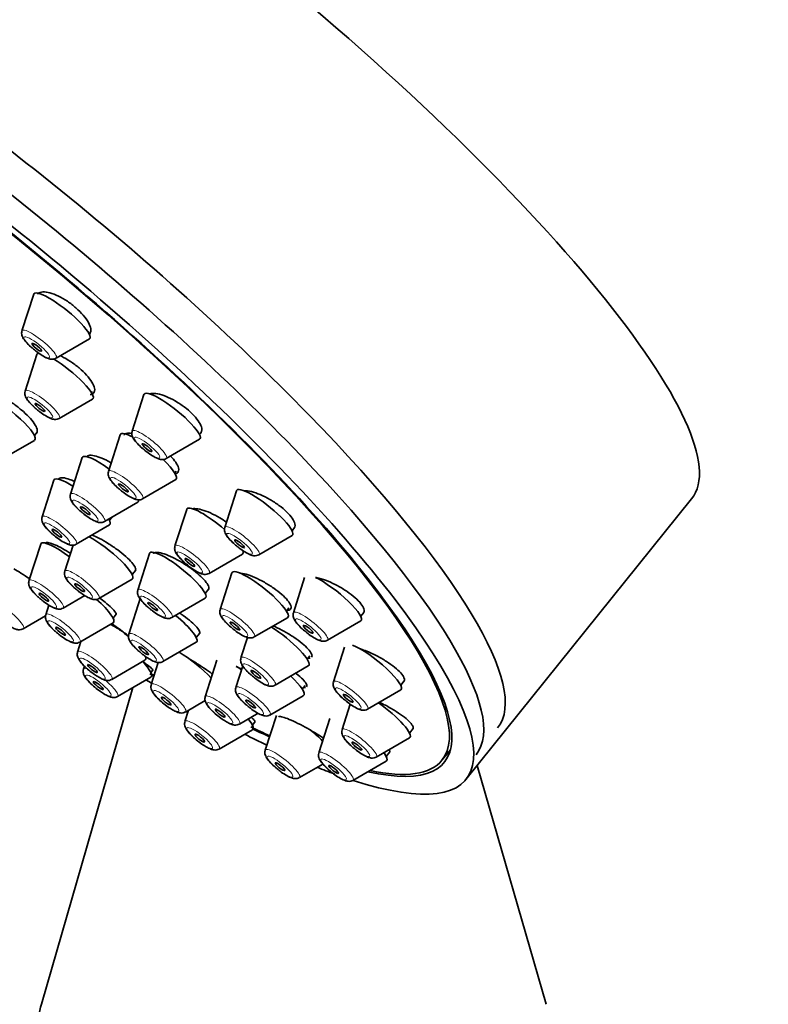
# Model space of a CAD drawing. Units: millimetres. Extents: x 0 to 1478, y 0 to 1758.
# Drawn here: x 404 to 441, y 488 to 536 of the extents above; entities that cross this region are included whole.
import ezdxf
from ezdxf import colors
from ezdxf.entities.mleader import LeaderData, LeaderLine
from ezdxf.math import Vec2, Vec3

# ---------------------------------------------------------------- set-up
doc = ezdxf.new("R2010")
doc.units = ezdxf.units.MM
doc.layers.add('DV5_Défaut', color=7, linetype='Continuous')
doc.layers.add('Défaut', color=7, linetype='Continuous')

# ---------------------------------------------------------------- blocks, each defined once
blk = doc.blocks.new('_DOT')
at = {"color": 0}
blk.add_line((0, 0), (-1, 0), dxfattribs=at)
at = {"color": 0, "const_width": 0.333}
blk.add_lwpolyline([(-0.1665, 0, 1), (0.1665, 0, 1)], format="xyb", close=True, dxfattribs=at)
blk = doc.blocks.new('SE4')
at = {"layer": 'DV5_Défaut', "color": 7, "linetype": 'Continuous', "lineweight": 35}
for p, q in [((404.766, 522.223), (404.193, 520.434)), ((405.861, 519.094), (407.485, 520.037)), ((404.92, 519.283), (404.348, 517.494)), ((407.587, 517.422), (407.625, 517.47)), ((410.148, 517.321), (409.576, 515.531)), ((406.015, 516.154), (407.639, 517.097)), ((404.803, 515.314), (404.934, 515.477)), ((408.991, 515.353), (408.419, 513.564)), ((412.867, 515.365), (412.955, 515.475)), ((403.178, 514.14), (404.802, 515.083)), ((411.243, 514.191), (412.867, 515.135)), ((407.131, 514.242), (406.559, 512.453)), ((411.658, 513.492), (411.729, 513.581)), ((405.749, 513.136), (405.176, 511.347)), ((405.997, 513.214), (405.974, 513.185)), ((410.086, 512.224), (411.71, 513.167)), ((414.669, 512.62), (414.097, 510.831)), ((408.226, 511.113), (409.85, 512.056)), ((425.877, 498.511), (436.9, 512.223)), ((412.24, 511.71), (411.668, 509.921)), ((408.468, 511.18), (408.578, 511.317)), ((406.844, 510.006), (408.468, 510.95)), ((417.389, 510.665), (417.513, 510.819)), ((405.344, 510.073), (405.334, 510.06)), ((415.764, 509.491), (417.388, 510.434)), ((405.109, 510.011), (404.537, 508.222)), ((406.692, 509.964), (406.284, 508.69)), ((410.425, 509.555), (409.853, 507.766)), ((413.335, 508.581), (414.959, 509.524)), ((409.575, 508.524), (409.75, 508.741)), ((407.951, 507.35), (409.575, 508.293)), ((414.447, 508.603), (413.875, 506.814)), ((418.001, 508.376), (417.45, 506.652)), ((413.144, 507.6), (413.322, 507.821)), ((406.204, 506.882), (407.26, 507.495)), ((409.984, 507.398), (409.411, 505.609)), ((411.52, 506.426), (413.144, 507.37)), ((405.504, 507.033), (405.353, 506.56)), ((417.114, 506.742), (417.235, 506.893)), ((404.257, 505.874), (405.345, 506.505)), ((408.644, 506.394), (408.796, 506.584)), ((415.542, 505.474), (417.166, 506.417)), ((419.117, 505.312), (420.741, 506.256)), ((420.741, 506.486), (420.894, 506.677)), ((407.02, 505.22), (408.644, 506.164)), ((407.074, 505.252), (406.909, 504.736)), ((412.703, 505.443), (412.882, 505.666)), ((415.208, 505.453), (414.888, 504.453)), ((411.079, 504.269), (412.703, 505.213)), ((419.945, 504.969), (419.404, 503.28)), ((408.576, 503.396), (410.2, 504.34)), ((413.719, 504.345), (413.147, 502.556)), ((418.127, 504.382), (418.262, 504.549)), ((407.243, 504.05), (407.196, 503.905)), ((410.488, 503.739), (410.584, 503.858)), ((410.854, 504.224), (410.51, 503.147)), ((414.979, 504.059), (414.64, 503.001)), ((416.555, 503.113), (418.18, 504.057)), ((408.864, 502.565), (410.488, 503.508)), ((422.696, 503.114), (422.869, 503.329)), ((409.613, 503), (405.143, 487.523)), ((417.879, 502.929), (418.018, 503.102)), ((421.072, 501.94), (422.696, 502.884)), ((412.177, 501.807), (413.141, 502.368)), ((416.307, 501.661), (417.931, 502.604)), ((412.334, 501.899), (412.154, 501.338)), ((420.227, 502.19), (419.829, 500.945)), ((414.814, 501.216), (415.728, 501.747)), ((416.621, 501.643), (416.076, 499.939)), ((419.233, 501.491), (418.693, 499.805)), ((413.822, 499.998), (415.446, 500.941)), ((415.446, 501.172), (415.578, 501.336)), ((423.12, 500.779), (423.301, 501.004)), ((421.496, 499.605), (423.12, 500.548)), ((424.708, 499.45), (425.122, 499.965)), ((421.985, 499.639), (422.161, 499.858)), ((417.743, 498.599), (418.89, 499.265)), ((420.361, 498.465), (421.985, 499.409)), ((429.802, 487.523), (426.43, 499.199))]:
    blk.add_line(p, q, dxfattribs=at)
for centre, major_axis, ratio, start_param, end_param in [((410.4, 533.525), (-26.5, 21.302), 0.211325, 3.141593, 6.283185), ((401.215, 522.098), (26.21, -21.069), 0.211325, 0, 3.141593), ((400.164, 520.791), (26.21, -21.069), 0.211325, 0, 3.141593), ((399.378, 519.812), (-26.5, 21.302), 0.211325, 2.63507, 6.283185), ((399.378, 519.812), (-25.448, 20.456), 0.211325, 2.73827, 6.283185), ((399.378, 519.812), (25.331, -20.362), 0.211325, 0, 3.52411), ((406.144, 521.154), (-1.364, 1.096), 0.211325, 0, 0.081167), ((406.144, 521.154), (-1.364, 1.096), 0.211325, 3.060426, 6.283185), ((406.299, 518.213), (-1.364, 1.096), 0.211325, 0, 0.081167), ((406.299, 518.213), (-1.364, 1.096), 0.211325, 6.060103, 6.283185), ((406.299, 518.213), (-1.364, 1.096), 0.211325, 3.060426, 5.30165), ((403.462, 516.2), (-1.364, 1.096), 0.211325, 3.060426, 5.717542), ((411.526, 516.251), (-1.364, 1.096), 0.211325, 0, 0.081167), ((411.526, 516.251), (-1.364, 1.096), 0.211325, 3.060426, 6.283185), ((410.369, 514.283), (-1.364, 1.096), 0.211325, 0, 0.081167), ((410.369, 514.283), (-1.364, 1.096), 0.211325, 5.474089, 6.283185), ((408.509, 513.172), (-1.364, 1.096), 0.211325, 4.919391, 6.283185), ((408.509, 513.172), (-1.364, 1.096), 0.211325, 0, 0.081167), ((410.369, 514.283), (-1.364, 1.096), 0.211325, 3.060426, 4.334266), ((407.127, 512.066), (-1.364, 1.096), 0.211325, 0, 0.081167), ((407.127, 512.066), (-1.364, 1.096), 0.211325, 5.207576, 6.283185), ((416.048, 511.55), (-1.364, 1.096), 0.211325, 0, 0.081167), ((416.048, 511.55), (-1.364, 1.096), 0.211325, 3.060426, 6.283185), ((408.509, 513.172), (-1.364, 1.096), 0.211325, 3.060426, 3.351033), ((413.618, 510.641), (-1.364, 1.096), 0.211325, 0, 0.081167), ((413.618, 510.641), (-1.364, 1.096), 0.211325, 4.534984, 6.283185), ((407.127, 512.066), (-1.364, 1.096), 0.211325, 3.060426, 3.63392), ((406.488, 508.941), (-1.364, 1.096), 0.211325, 4.865183, 6.283185), ((408.235, 509.409), (-1.364, 1.096), 0.211325, 3.060426, 5.466549), ((406.488, 508.941), (-1.364, 1.096), 0.211325, 0, 0.081167), ((411.803, 508.486), (-1.364, 1.096), 0.211325, 0, 0.081167), ((411.803, 508.486), (-1.364, 1.096), 0.211325, 3.060426, 6.283185), ((413.618, 510.641), (-1.364, 1.096), 0.211325, 3.060426, 3.471357), ((415.825, 507.533), (-1.364, 1.096), 0.211325, 0, 0.081167), ((415.825, 507.533), (-1.364, 1.096), 0.211325, 3.060426, 6.283185), ((419.4, 507.372), (-1.364, 1.096), 0.211325, 3.060426, 5.564675), ((407.303, 507.28), (-1.364, 1.096), 0.211325, 3.060426, 4.480091), ((411.362, 506.329), (-1.364, 1.096), 0.211325, 3.060426, 4.634053), ((408.86, 505.456), (-1.364, 1.096), 0.211325, 4.472985, 5.086485), ((416.839, 505.173), (-1.364, 1.096), 0.211325, 3.060426, 5.221165), ((421.355, 504), (-1.364, 1.096), 0.211325, 3.060426, 5.704329), ((408.86, 505.456), (-1.364, 1.096), 0.211325, 3.060426, 3.501567), ((412.46, 503.867), (-1.364, 1.096), 0.211325, 4.095457, 5.320327), ((409.147, 504.624), (-1.364, 1.096), 0.211325, 3.060426, 4.138356), ((415.097, 503.275), (-1.364, 1.096), 0.211325, -1.273215, -1.077113), ((399.378, 519.812), (-26.5, 21.302), 0.211325, -4.127173, -4.116196), ((399.378, 519.812), (-25.448, 20.456), 0.211325, -4.101421, -4.092635), ((399.378, 519.812), (25.331, -20.362), 0.211325, -0.956592, -0.948283), ((416.591, 503.721), (-1.364, 1.096), 0.211325, 3.060426, 4.316338), ((421.779, 501.665), (-1.364, 1.096), 0.211325, 3.060426, 5.002051), ((414.105, 502.057), (-1.364, 1.096), 0.211325, 3.060426, 3.908592), ((399.378, 519.812), (25.331, -20.362), 0.211325, -0.730713, -0.683476), ((399.378, 519.812), (-25.448, 20.456), 0.211325, -3.870615, -3.829846), ((418.026, 500.659), (-1.364, 1.096), 0.211325, 4.215507, 4.692894), ((399.378, 519.812), (-26.5, 21.302), 0.211325, -3.920799, -3.870019), ((420.644, 500.525), (-1.364, 1.096), 0.211325, 3.060426, 3.773507), ((399.378, 519.812), (-26.5, 21.302), 0.211325, -3.746501, -3.700422), ((399.378, 519.812), (25.331, -20.362), 0.211325, 5.89399, 6.283185), ((417.473, 486.336), (-12.5, 0), 0.57735, 6.117967, 6.283185)]:
    blk.add_ellipse(centre, major_axis=major_axis, ratio=ratio, start_param=start_param, end_param=end_param, dxfattribs=at)
at = {"layer": 'DV5_Défaut', "color": 7, "linetype": 'Continuous', "lineweight": 18}
for centre, start_param, end_param in [((405.039, 519.778), 0, 0.081167), ((405.039, 519.778), 3.060426, 6.283185), ((405.193, 516.838), 0, 0.081167), ((405.193, 516.838), 3.060426, 6.283185), ((410.421, 514.876), 0, 0.081167), ((410.421, 514.876), 3.060426, 6.283185), ((409.264, 512.908), 0, 0.081167), ((409.264, 512.908), 3.060426, 6.283185), ((407.404, 511.797), 0, 0.081167), ((407.404, 511.797), 3.060426, 6.283185), ((406.021, 510.691), 0, 0.081167), ((406.021, 510.691), 3.060426, 6.283185), ((414.942, 510.175), 0, 0.081167), ((414.942, 510.175), 3.060426, 6.283185), ((412.513, 509.265), 0, 0.081167), ((412.513, 509.265), 3.060426, 6.283185), ((407.129, 508.034), 0, 0.081167), ((407.129, 508.034), 3.060426, 6.283185), ((405.382, 507.566), 0, 0.081167), ((405.382, 507.566), 3.060426, 6.283185), ((410.698, 507.11), 0, 0.081167), ((410.698, 507.11), 3.060426, 6.283185), ((403.435, 506.558), 3.060426, 6.283185), ((414.72, 506.158), 0, 0.081167), ((414.72, 506.158), 3.060426, 6.283185), ((418.295, 505.996), 3.060426, 6.283185), ((406.198, 505.905), 0, 0.081167), ((406.198, 505.905), 3.060426, 6.283185), ((418.295, 505.996), 0, 0.081167), ((410.257, 504.954), 0, 0.081167), ((410.257, 504.954), 3.060426, 6.283185), ((407.754, 504.081), 3.060426, 6.283185), ((407.754, 504.081), 0, 0.081167), ((415.733, 503.798), 0, 0.081167), ((415.733, 503.798), 3.060426, 6.283185), ((408.042, 503.249), 0, 0.081167), ((408.042, 503.249), 5.767636, 6.283185), ((408.042, 503.249), 3.060426, 4.638678), ((420.25, 502.625), 3.060426, 6.283185), ((411.355, 502.492), 0, 0.081167), ((411.355, 502.492), 3.060426, 6.283185), ((415.485, 502.345), 0, 0.081167), ((415.485, 502.345), 3.060426, 6.283185), ((420.25, 502.625), 0, 0.081167), ((413.992, 501.9), 0, 0.081167), ((413.992, 501.9), 3.060426, 6.283185), ((413, 500.682), 3.060426, 6.283185), ((413, 500.682), 0, 0.081167), ((420.674, 500.289), 0, 0.081167), ((420.674, 500.289), 3.060426, 6.283185), ((416.921, 499.284), 0, 0.081167), ((416.921, 499.284), 3.060426, 6.283185), ((419.539, 499.15), 0, 0.081167), ((419.539, 499.15), 3.060426, 6.283185)]:
    blk.add_ellipse(centre, major_axis=(-0.836, 0.672), ratio=0.211325, start_param=start_param, end_param=end_param, dxfattribs=at)
for centre in [(404.919, 519.63), (405.074, 516.69), (410.302, 514.727), (409.144, 512.76), (407.284, 511.649), (405.902, 510.543), (414.823, 510.027), (412.394, 509.117), (407.01, 507.886), (405.263, 507.418), (410.579, 506.962), (406.079, 505.756), (414.6, 506.01), (418.175, 505.848), (410.137, 504.805), (407.635, 503.932), (415.614, 503.649), (407.922, 503.101), (411.236, 502.343), (420.13, 502.476), (415.366, 502.197), (413.872, 501.752), (412.88, 500.534), (420.555, 500.141), (416.802, 499.135), (419.419, 499.001)]:
    blk.add_ellipse(centre, major_axis=(-0.617, 0.496), ratio=0.211325, dxfattribs=at)
at = {"layer": 'DV5_Défaut', "color": 7, "linetype": 'Continuous', "lineweight": 35}
for centre, major_axis in [((404.919, 519.63), (0.234, -0.188)), ((405.074, 516.69), (-0.234, 0.188)), ((410.302, 514.727), (0.234, -0.188)), ((409.144, 512.76), (-0.234, 0.188)), ((407.284, 511.649), (-0.234, 0.188)), ((405.902, 510.543), (-0.234, 0.188)), ((414.823, 510.027), (0.234, -0.188)), ((412.394, 509.117), (-0.234, 0.188)), ((407.01, 507.886), (-0.234, 0.188)), ((405.263, 507.418), (-0.234, 0.188)), ((410.579, 506.962), (-0.234, 0.188)), ((414.6, 506.01), (-0.234, 0.188)), ((406.079, 505.756), (-0.234, 0.188)), ((418.175, 505.848), (0.234, -0.188)), ((410.137, 504.805), (-0.234, 0.188)), ((407.635, 503.932), (-0.234, 0.188)), ((415.614, 503.649), (-0.234, 0.188)), ((407.922, 503.101), (0.234, -0.188)), ((411.236, 502.343), (-0.234, 0.188)), ((415.366, 502.197), (-0.234, 0.188)), ((420.13, 502.476), (0.234, -0.188)), ((413.872, 501.752), (-0.234, 0.188)), ((412.88, 500.534), (0.234, -0.188)), ((420.555, 500.141), (0.234, -0.188)), ((416.802, 499.135), (0.234, -0.188)), ((419.419, 499.001), (0.234, -0.188))]:
    blk.add_ellipse(centre, major_axis=major_axis, ratio=0.211325, dxfattribs=at)
for points, knots in [([(407.554, 520.537), (407.54, 520.626), (407.502, 520.731), (407.44, 520.843), (407.379, 520.955), (407.292, 521.076), (407.189, 521.198), (407.086, 521.318), (406.964, 521.441), (406.831, 521.557), (406.7, 521.672), (406.556, 521.783), (406.411, 521.88), (406.266, 521.977), (406.116, 522.064), (405.972, 522.134), (405.828, 522.204), (405.687, 522.258), (405.56, 522.293), (405.432, 522.328), (405.315, 522.343), (405.219, 522.338), (405.121, 522.333), (405.042, 522.307), (404.988, 522.262), (404.976, 522.252), (404.965, 522.241), (404.956, 522.229)], [0, 0, 0, 0, 0.122339, 0.122339, 0.122339, 0.244772, 0.244772, 0.244772, 0.365851, 0.365851, 0.365851, 0.485644, 0.485644, 0.485644, 0.605285, 0.605285, 0.605285, 0.725948, 0.725948, 0.725948, 0.848368, 0.848368, 0.848368, 0.972546, 0.972546, 0.972546, 1, 1, 1, 1]), ([(404.191, 520.421), (404.184, 520.382), (404.17, 520.313), (404.193, 520.199), (404.255, 520.06), (404.385, 519.889), (404.58, 519.686), (404.712, 519.579), (404.764, 519.537)], [0, 0, 0, 0, 0.091544, 0.194517, 0.329251, 0.597659, 0.862775, 1, 1, 1, 1]), ([(407.502, 520.29), (407.523, 520.315), (407.538, 520.345), (407.547, 520.378), (407.56, 520.424), (407.562, 520.477), (407.554, 520.537)], [0, 0, 0, 0, 0.420854, 0.420854, 0.420854, 1, 1, 1, 1]), ([(404.764, 519.537), (404.815, 519.494), (404.943, 519.385), (405.193, 519.217), (405.424, 519.096), (405.593, 519.045), (405.743, 519.041), (405.818, 519.077), (405.855, 519.095)], [0, 0, 0, 0, 0.124777, 0.36326, 0.613383, 0.794731, 0.91254, 1, 1, 1, 1]), ([(407.74, 517.64), (407.722, 517.725), (407.678, 517.824), (407.612, 517.931), (407.546, 518.038), (407.457, 518.155), (407.35, 518.272), (407.244, 518.388), (407.119, 518.507), (406.985, 518.62), (406.851, 518.733), (406.705, 518.842), (406.559, 518.939), (406.412, 519.036), (406.261, 519.123), (406.118, 519.194), (406.1, 519.202), (406.082, 519.211), (406.065, 519.219)], [0, 0, 0, 0, 0.196254, 0.196254, 0.196254, 0.3926, 0.3926, 0.3926, 0.587642, 0.587642, 0.587642, 0.781732, 0.781732, 0.781732, 0.976149, 0.976149, 0.976149, 1, 1, 1, 1]), ([(404.931, 515.64), (404.91, 515.716), (404.863, 515.807), (404.795, 515.906), (404.728, 516.006), (404.636, 516.117), (404.529, 516.23), (404.423, 516.342), (404.297, 516.46), (404.163, 516.573), (404.03, 516.686), (403.884, 516.798), (403.738, 516.898), (403.592, 516.999), (403.443, 517.092), (403.301, 517.169), (403.16, 517.247), (403.022, 517.311), (402.901, 517.356), (402.812, 517.389), (402.729, 517.413), (402.657, 517.426)], [0, 0, 0, 0, 0.14851, 0.14851, 0.14851, 0.29704, 0.29704, 0.29704, 0.44529, 0.44529, 0.44529, 0.59341, 0.59341, 0.59341, 0.741722, 0.741722, 0.741722, 0.890465, 0.890465, 0.890465, 1, 1, 1, 1]), ([(404.346, 517.48), (404.338, 517.442), (404.325, 517.373), (404.348, 517.258), (404.41, 517.12), (404.539, 516.949), (404.735, 516.746), (404.867, 516.639), (404.919, 516.597)], [0, 0, 0, 0, 0.091544, 0.194517, 0.329251, 0.597659, 0.862775, 1, 1, 1, 1]), ([(407.533, 517.321), (407.568, 517.327), (407.599, 517.335), (407.625, 517.348), (407.689, 517.377), (407.729, 517.427), (407.744, 517.493), (407.753, 517.536), (407.752, 517.585), (407.74, 517.64)], [0, 0, 0, 0, 0.2032594, 0.2032594, 0.2032594, 0.6906773, 0.6906773, 0.6906773, 1, 1, 1, 1]), ([(412.972, 515.674), (412.957, 515.758), (412.916, 515.857), (412.852, 515.962), (412.788, 516.068), (412.699, 516.182), (412.593, 516.296), (412.487, 516.41), (412.362, 516.526), (412.227, 516.635), (412.092, 516.743), (411.944, 516.848), (411.795, 516.941), (411.645, 517.034), (411.491, 517.117), (411.343, 517.183), (411.194, 517.251), (411.048, 517.303), (410.917, 517.336), (410.784, 517.37), (410.663, 517.385), (410.564, 517.38), (410.517, 517.378), (410.475, 517.371), (410.437, 517.36)], [0, 0, 0, 0, 0.133508, 0.133508, 0.133508, 0.267101, 0.267101, 0.267101, 0.399536, 0.399536, 0.399536, 0.531457, 0.531457, 0.531457, 0.664199, 0.664199, 0.664199, 0.79874, 0.79874, 0.79874, 0.935306, 0.935306, 0.935306, 1, 1, 1, 1]), ([(404.919, 516.597), (404.97, 516.553), (405.098, 516.445), (405.348, 516.277), (405.579, 516.156), (405.747, 516.105), (405.898, 516.101), (405.973, 516.137), (406.01, 516.155)], [0, 0, 0, 0, 0.124777, 0.36326, 0.613383, 0.794731, 0.91254, 1, 1, 1, 1]), ([(404.913, 515.452), (404.927, 515.469), (404.937, 515.491), (404.941, 515.515), (404.948, 515.55), (404.944, 515.593), (404.931, 515.64)], [0, 0, 0, 0, 0.4155651, 0.4155651, 0.4155651, 1, 1, 1, 1]), ([(409.546, 515.426), (409.499, 515.433), (409.455, 515.436), (409.415, 515.435), (409.32, 515.434), (409.246, 515.413), (409.198, 515.374), (409.188, 515.365), (409.179, 515.356), (409.171, 515.347)], [0, 0, 0, 0, 0.26051, 0.26051, 0.26051, 0.87262, 0.87262, 0.87262, 1, 1, 1, 1]), ([(409.574, 515.518), (409.566, 515.48), (409.552, 515.411), (409.575, 515.296), (409.638, 515.157), (409.767, 514.986), (409.962, 514.784), (410.094, 514.677), (410.147, 514.635)], [0, 0, 0, 0, 0.091544, 0.194517, 0.329251, 0.597659, 0.862775, 1, 1, 1, 1]), ([(412.928, 515.441), (412.947, 515.465), (412.961, 515.492), (412.969, 515.522), (412.981, 515.566), (412.983, 515.617), (412.972, 515.674)], [0, 0, 0, 0, 0.410588, 0.410588, 0.410588, 1, 1, 1, 1]), ([(410.147, 514.635), (410.197, 514.591), (410.325, 514.482), (410.575, 514.315), (410.806, 514.194), (410.975, 514.143), (411.125, 514.139), (411.2, 514.174), (411.237, 514.193)], [0, 0, 0, 0, 0.124777, 0.36326, 0.613383, 0.794731, 0.91254, 1, 1, 1, 1]), ([(408.55, 513.989), (408.471, 514.034), (408.392, 514.076), (408.316, 514.114), (408.17, 514.187), (408.029, 514.245), (407.904, 514.285), (407.779, 514.326), (407.667, 514.349), (407.577, 514.352), (407.488, 514.356), (407.418, 514.34), (407.374, 514.307), (407.364, 514.3), (407.356, 514.292), (407.349, 514.283)], [0, 0, 0, 0, 0.139731, 0.139731, 0.139731, 0.406642, 0.406642, 0.406642, 0.67473, 0.67473, 0.67473, 0.943095, 0.943095, 0.943095, 1, 1, 1, 1]), ([(411.837, 513.738), (411.817, 513.818), (411.771, 513.913), (411.703, 514.014), (411.64, 514.108), (411.556, 514.21), (411.457, 514.313)], [0, 0, 0, 0, 0.518914, 0.518914, 0.518914, 1, 1, 1, 1]), ([(408.416, 513.551), (408.409, 513.512), (408.395, 513.443), (408.418, 513.328), (408.481, 513.19), (408.61, 513.019), (408.805, 512.816), (408.937, 512.709), (408.989, 512.667)], [0, 0, 0, 0, 0.091544, 0.194517, 0.329251, 0.597659, 0.862775, 1, 1, 1, 1]), ([(411.683, 513.446), (411.7, 513.45), (411.714, 513.455), (411.728, 513.461), (411.792, 513.488), (411.832, 513.536), (411.844, 513.599), (411.853, 513.639), (411.85, 513.686), (411.837, 513.738)], [0, 0, 0, 0, 0.117257, 0.117257, 0.117257, 0.658599, 0.658599, 0.658599, 1, 1, 1, 1]), ([(406.748, 513.078), (406.668, 513.115), (406.591, 513.147), (406.52, 513.173), (406.398, 513.218), (406.289, 513.245), (406.203, 513.254), (406.117, 513.263), (406.051, 513.253), (406.011, 513.224), (406.002, 513.218), (405.994, 513.211), (405.988, 513.203)], [0, 0, 0, 0, 0.207374, 0.207374, 0.207374, 0.564053, 0.564053, 0.564053, 0.920342, 0.920342, 0.920342, 1, 1, 1, 1]), ([(408.989, 512.667), (409.04, 512.623), (409.168, 512.515), (409.418, 512.347), (409.649, 512.226), (409.818, 512.175), (409.968, 512.171), (410.043, 512.207), (410.08, 512.225)], [0, 0, 0, 0, 0.124777, 0.36326, 0.613383, 0.794731, 0.91254, 1, 1, 1, 1]), ([(417.522, 511.004), (417.504, 511.083), (417.459, 511.176), (417.391, 511.274), (417.323, 511.373), (417.231, 511.48), (417.121, 511.587), (417.012, 511.693), (416.883, 511.803), (416.744, 511.905), (416.605, 512.009), (416.453, 512.108), (416.301, 512.197), (416.146, 512.286), (415.987, 512.366), (415.836, 512.43), (415.682, 512.495), (415.533, 512.546), (415.399, 512.579), (415.264, 512.612), (415.142, 512.628), (415.042, 512.624), (415.037, 512.624), (415.032, 512.623), (415.026, 512.623)], [0, 0, 0, 0, 0.140192, 0.140192, 0.140192, 0.280431, 0.280431, 0.280431, 0.420092, 0.420092, 0.420092, 0.560299, 0.560299, 0.560299, 0.702223, 0.702223, 0.702223, 0.846318, 0.846318, 0.846318, 0.992116, 0.992116, 0.992116, 1, 1, 1, 1]), ([(406.556, 512.439), (406.549, 512.401), (406.535, 512.332), (406.558, 512.217), (406.621, 512.079), (406.75, 511.908), (406.945, 511.705), (407.077, 511.598), (407.129, 511.556)], [0, 0, 0, 0, 0.091544, 0.194517, 0.329251, 0.597659, 0.862775, 1, 1, 1, 1]), ([(407.129, 511.556), (407.18, 511.512), (407.308, 511.404), (407.558, 511.236), (407.789, 511.115), (407.958, 511.064), (408.108, 511.06), (408.183, 511.096), (408.22, 511.114)], [0, 0, 0, 0, 0.124777, 0.36326, 0.613383, 0.794731, 0.91254, 1, 1, 1, 1]), ([(414.182, 511.085), (414.077, 511.158), (413.966, 511.229), (413.856, 511.294), (413.702, 511.385), (413.544, 511.468), (413.395, 511.535), (413.245, 511.603), (413.099, 511.657), (412.97, 511.693), (412.84, 511.729), (412.723, 511.748), (412.63, 511.748), (412.605, 511.749), (412.581, 511.747), (412.559, 511.744)], [0, 0, 0, 0, 0.178351, 0.178351, 0.178351, 0.42745, 0.42745, 0.42745, 0.678942, 0.678942, 0.678942, 0.931888, 0.931888, 0.931888, 1, 1, 1, 1]), ([(405.174, 511.333), (405.166, 511.295), (405.153, 511.226), (405.176, 511.111), (405.238, 510.972), (405.368, 510.802), (405.563, 510.599), (405.695, 510.492), (405.747, 510.45)], [0, 0, 0, 0, 0.091544, 0.194517, 0.329251, 0.597659, 0.862775, 1, 1, 1, 1]), ([(414.095, 510.817), (414.087, 510.779), (414.074, 510.71), (414.097, 510.595), (414.159, 510.457), (414.288, 510.286), (414.484, 510.083), (414.616, 509.976), (414.668, 509.934)], [0, 0, 0, 0, 0.091544, 0.194517, 0.329251, 0.597659, 0.862775, 1, 1, 1, 1]), ([(417.488, 510.789), (417.506, 510.811), (417.518, 510.836), (417.525, 510.864), (417.535, 510.905), (417.534, 510.952), (417.522, 511.004)], [0, 0, 0, 0, 0.412617, 0.412617, 0.412617, 1, 1, 1, 1]), ([(406.562, 509.563), (406.434, 509.644), (406.307, 509.72), (406.188, 509.786), (406.049, 509.864), (405.916, 509.931), (405.802, 509.981), (405.688, 510.031), (405.589, 510.065), (405.513, 510.082), (405.437, 510.099), (405.383, 510.098), (405.353, 510.079), (405.348, 510.076), (405.343, 510.072), (405.34, 510.067)], [0, 0, 0, 0, 0.21179, 0.21179, 0.21179, 0.460048, 0.460048, 0.460048, 0.70751, 0.70751, 0.70751, 0.954463, 0.954463, 0.954463, 1, 1, 1, 1]), ([(405.747, 510.45), (405.798, 510.406), (405.926, 510.297), (406.176, 510.13), (406.407, 510.009), (406.576, 509.958), (406.726, 509.954), (406.801, 509.99), (406.838, 510.008)], [0, 0, 0, 0, 0.124777, 0.36326, 0.613383, 0.794731, 0.91254, 1, 1, 1, 1]), ([(409.722, 508.882), (409.691, 508.947), (409.634, 509.028), (409.556, 509.117), (409.478, 509.206), (409.377, 509.306), (409.262, 509.408), (409.145, 509.511), (409.011, 509.62), (408.87, 509.725), (408.729, 509.83), (408.577, 509.934), (408.426, 510.03), (408.275, 510.126), (408.121, 510.215), (407.978, 510.29), (407.849, 510.358), (407.725, 510.416), (407.614, 510.461)], [0, 0, 0, 0, 0.168793, 0.168793, 0.168793, 0.337561, 0.337561, 0.337561, 0.506703, 0.506703, 0.506703, 0.676381, 0.676381, 0.676381, 0.846383, 0.846383, 0.846383, 1, 1, 1, 1]), ([(413.303, 507.97), (413.275, 508.038), (413.22, 508.12), (413.144, 508.21), (413.068, 508.3), (412.968, 508.4), (412.853, 508.502), (412.738, 508.604), (412.604, 508.711), (412.462, 508.813), (412.32, 508.916), (412.166, 509.018), (412.013, 509.11), (411.859, 509.203), (411.702, 509.288), (411.555, 509.36), (411.408, 509.431), (411.266, 509.49), (411.142, 509.532), (411.018, 509.574), (410.908, 509.599), (410.822, 509.607), (410.736, 509.614), (410.671, 509.603), (410.632, 509.575), (410.624, 509.57), (410.617, 509.563), (410.611, 509.556)], [0, 0, 0, 0, 0.120822, 0.120822, 0.120822, 0.241623, 0.241623, 0.241623, 0.362742, 0.362742, 0.362742, 0.484547, 0.484547, 0.484547, 0.607004, 0.607004, 0.607004, 0.729794, 0.729794, 0.729794, 0.852446, 0.852446, 0.852446, 0.974547, 0.974547, 0.974547, 1, 1, 1, 1]), ([(411.666, 509.908), (411.658, 509.87), (411.645, 509.801), (411.668, 509.686), (411.73, 509.547), (411.859, 509.376), (412.054, 509.173), (412.186, 509.066), (412.239, 509.024)], [0, 0, 0, 0, 0.091544, 0.194517, 0.329251, 0.597659, 0.862775, 1, 1, 1, 1]), ([(414.668, 509.934), (414.719, 509.89), (414.847, 509.782), (415.097, 509.614), (415.328, 509.493), (415.496, 509.442), (415.647, 509.438), (415.722, 509.474), (415.759, 509.492)], [0, 0, 0, 0, 0.124777, 0.36326, 0.613383, 0.794731, 0.91254, 1, 1, 1, 1]), ([(404.577, 508.314), (404.43, 508.414), (404.282, 508.511), (404.147, 508.597), (404.021, 508.676), (403.903, 508.748), (403.8, 508.807)], [0, 0, 0, 0, 0.520055, 0.520055, 0.520055, 1, 1, 1, 1]), ([(406.282, 508.677), (406.274, 508.638), (406.261, 508.569), (406.284, 508.454), (406.346, 508.316), (406.475, 508.145), (406.671, 507.942), (406.803, 507.835), (406.855, 507.793)], [0, 0, 0, 0, 0.091544, 0.194517, 0.329251, 0.597659, 0.862775, 1, 1, 1, 1]), ([(409.733, 508.72), (409.745, 508.735), (409.751, 508.754), (409.751, 508.777), (409.751, 508.806), (409.742, 508.841), (409.722, 508.882)], [0, 0, 0, 0, 0.4416, 0.4416, 0.4416, 1, 1, 1, 1]), ([(412.239, 509.024), (412.289, 508.981), (412.417, 508.872), (412.668, 508.704), (412.898, 508.583), (413.067, 508.532), (413.218, 508.528), (413.292, 508.564), (413.33, 508.582)], [0, 0, 0, 0, 0.124777, 0.36326, 0.613383, 0.794731, 0.91254, 1, 1, 1, 1]), ([(404.535, 508.208), (404.527, 508.17), (404.514, 508.101), (404.537, 507.986), (404.599, 507.848), (404.728, 507.677), (404.924, 507.474), (405.056, 507.367), (405.108, 507.325)], [0, 0, 0, 0, 0.091544, 0.194517, 0.329251, 0.597659, 0.862775, 1, 1, 1, 1]), ([(417.323, 507.017), (417.297, 507.087), (417.244, 507.171), (417.169, 507.262), (417.094, 507.353), (416.995, 507.452), (416.88, 507.553), (416.765, 507.654), (416.631, 507.758), (416.488, 507.858), (416.345, 507.959), (416.189, 508.057), (416.034, 508.145), (415.877, 508.235), (415.717, 508.316), (415.566, 508.383), (415.414, 508.45), (415.268, 508.504), (415.139, 508.541), (415.014, 508.577), (414.902, 508.598), (414.812, 508.601)], [0, 0, 0, 0, 0.141668, 0.141668, 0.141668, 0.283313, 0.283313, 0.283313, 0.425346, 0.425346, 0.425346, 0.568602, 0.568602, 0.568602, 0.713279, 0.713279, 0.713279, 0.858963, 0.858963, 0.858963, 1, 1, 1, 1]), ([(420.892, 506.846), (420.869, 506.92), (420.819, 507.006), (420.747, 507.098), (420.675, 507.19), (420.578, 507.29), (420.464, 507.39), (420.35, 507.491), (420.217, 507.594), (420.075, 507.692), (419.932, 507.79), (419.775, 507.886), (419.619, 507.971), (419.46, 508.057), (419.297, 508.135), (419.143, 508.198), (418.987, 508.262), (418.836, 508.312), (418.701, 508.345), (418.641, 508.36), (418.584, 508.372), (418.53, 508.379)], [0, 0, 0, 0, 0.1527, 0.1527, 0.1527, 0.305391, 0.305391, 0.305391, 0.45831, 0.45831, 0.45831, 0.612877, 0.612877, 0.612877, 0.76979, 0.76979, 0.76979, 0.928762, 0.928762, 0.928762, 1, 1, 1, 1]), ([(406.855, 507.793), (406.906, 507.749), (407.034, 507.641), (407.284, 507.473), (407.515, 507.352), (407.683, 507.301), (407.834, 507.297), (407.909, 507.333), (407.946, 507.351)], [0, 0, 0, 0, 0.124777, 0.36326, 0.613383, 0.794731, 0.91254, 1, 1, 1, 1]), ([(409.851, 507.753), (409.843, 507.715), (409.829, 507.646), (409.853, 507.531), (409.915, 507.392), (410.044, 507.221), (410.239, 507.018), (410.371, 506.911), (410.424, 506.869)], [0, 0, 0, 0, 0.091544, 0.194517, 0.329251, 0.597659, 0.862775, 1, 1, 1, 1]), ([(413.303, 507.798), (413.317, 507.815), (413.325, 507.835), (413.326, 507.859), (413.329, 507.891), (413.321, 507.928), (413.303, 507.97)], [0, 0, 0, 0, 0.435837, 0.435837, 0.435837, 1, 1, 1, 1]), ([(405.108, 507.325), (405.159, 507.281), (405.287, 507.173), (405.537, 507.005), (405.768, 506.884), (405.936, 506.833), (406.087, 506.829), (406.162, 506.865), (406.199, 506.883)], [0, 0, 0, 0, 0.124777, 0.36326, 0.613383, 0.794731, 0.91254, 1, 1, 1, 1]), ([(408.753, 506.693), (408.716, 506.747), (408.653, 506.818), (408.569, 506.898), (408.485, 506.979), (408.379, 507.072), (408.258, 507.169), (408.178, 507.234), (408.09, 507.302), (407.997, 507.371)], [0, 0, 0, 0, 0.37477, 0.37477, 0.37477, 0.749492, 0.749492, 0.749492, 1, 1, 1, 1]), ([(408.787, 506.572), (408.794, 506.581), (408.797, 506.594), (408.794, 506.61), (408.79, 506.631), (408.776, 506.659), (408.753, 506.693)], [0, 0, 0, 0, 0.423517, 0.423517, 0.423517, 1, 1, 1, 1]), ([(410.424, 506.869), (410.474, 506.826), (410.602, 506.717), (410.853, 506.549), (411.083, 506.428), (411.252, 506.377), (411.403, 506.373), (411.477, 506.409), (411.515, 506.427)], [0, 0, 0, 0, 0.124777, 0.36326, 0.613383, 0.794731, 0.91254, 1, 1, 1, 1]), ([(413.872, 506.8), (413.865, 506.762), (413.851, 506.693), (413.874, 506.578), (413.937, 506.44), (414.066, 506.269), (414.261, 506.066), (414.393, 505.959), (414.445, 505.917)], [0, 0, 0, 0, 0.091544, 0.194517, 0.329251, 0.597659, 0.862775, 1, 1, 1, 1]), ([(417.103, 506.764), (417.159, 506.764), (417.206, 506.77), (417.243, 506.784), (417.302, 506.806), (417.336, 506.845), (417.342, 506.899), (417.346, 506.933), (417.339, 506.973), (417.323, 507.017)], [0, 0, 0, 0, 0.28279, 0.28279, 0.28279, 0.726622, 0.726622, 0.726622, 1, 1, 1, 1]), ([(420.872, 506.649), (420.888, 506.67), (420.899, 506.693), (420.904, 506.72), (420.911, 506.757), (420.907, 506.799), (420.892, 506.846)], [0, 0, 0, 0, 0.425107, 0.425107, 0.425107, 1, 1, 1, 1]), ([(405.351, 506.547), (405.343, 506.509), (405.329, 506.44), (405.353, 506.325), (405.415, 506.186), (405.544, 506.015), (405.739, 505.812), (405.871, 505.706), (405.924, 505.663)], [0, 0, 0, 0, 0.091544, 0.194517, 0.329251, 0.597659, 0.862775, 1, 1, 1, 1]), ([(412.849, 505.794), (412.815, 505.854), (412.755, 505.929), (412.674, 506.013), (412.592, 506.097), (412.488, 506.191), (412.369, 506.289), (412.249, 506.387), (412.111, 506.491), (411.967, 506.592), (411.942, 506.609), (411.918, 506.625), (411.893, 506.642)], [0, 0, 0, 0, 0.315364, 0.315364, 0.315364, 0.630637, 0.630637, 0.630637, 0.947242, 0.947242, 0.947242, 1, 1, 1, 1]), ([(417.447, 506.639), (417.44, 506.601), (417.426, 506.532), (417.449, 506.417), (417.512, 506.278), (417.641, 506.107), (417.836, 505.904), (417.968, 505.797), (418.02, 505.755)], [0, 0, 0, 0, 0.091544, 0.194517, 0.329251, 0.597659, 0.862775, 1, 1, 1, 1]), ([(403.63, 505.98), (403.711, 505.935), (403.837, 505.87), (403.993, 505.825), (404.137, 505.82), (404.213, 505.856), (404.25, 505.874)], [0, 0, 0, 0, 0.366021, 0.648268, 0.850899, 1, 1, 1, 1]), ([(409.354, 505.568), (409.209, 505.668), (409.054, 505.77), (408.903, 505.866), (408.774, 505.947), (408.644, 506.026), (408.522, 506.098)], [0, 0, 0, 0, 0.540236, 0.540236, 0.540236, 1, 1, 1, 1]), ([(412.868, 505.649), (412.879, 505.662), (412.883, 505.679), (412.882, 505.699), (412.881, 505.725), (412.869, 505.757), (412.849, 505.794)], [0, 0, 0, 0, 0.437457, 0.437457, 0.437457, 1, 1, 1, 1]), ([(414.445, 505.917), (414.496, 505.873), (414.624, 505.765), (414.874, 505.597), (415.105, 505.476), (415.274, 505.425), (415.424, 505.421), (415.499, 505.457), (415.536, 505.475)], [0, 0, 0, 0, 0.124777, 0.36326, 0.613383, 0.794731, 0.91254, 1, 1, 1, 1]), ([(418.338, 504.655), (418.308, 504.721), (418.251, 504.799), (418.173, 504.885), (418.094, 504.971), (417.991, 505.066), (417.873, 505.163), (417.755, 505.26), (417.617, 505.362), (417.472, 505.459), (417.325, 505.558), (417.167, 505.654), (417.01, 505.742), (416.852, 505.83), (416.69, 505.912), (416.539, 505.979), (416.512, 505.991), (416.485, 506.003), (416.458, 506.014)], [0, 0, 0, 0, 0.1912841, 0.1912841, 0.1912841, 0.382497, 0.382497, 0.382497, 0.5748021, 0.5748021, 0.5748021, 0.7690343, 0.7690343, 0.7690343, 0.9648091, 0.9648091, 0.9648091, 1, 1, 1, 1]), ([(418.02, 505.755), (418.071, 505.712), (418.199, 505.603), (418.449, 505.435), (418.68, 505.314), (418.849, 505.263), (418.999, 505.259), (419.074, 505.295), (419.111, 505.313)], [0, 0, 0, 0, 0.124777, 0.36326, 0.613383, 0.794731, 0.91254, 1, 1, 1, 1]), ([(405.924, 505.663), (405.974, 505.62), (406.102, 505.511), (406.353, 505.344), (406.583, 505.223), (406.752, 505.172), (406.903, 505.167), (406.977, 505.203), (407.015, 505.221)], [0, 0, 0, 0, 0.124777, 0.36326, 0.613383, 0.794731, 0.91254, 1, 1, 1, 1]), ([(409.409, 505.596), (409.402, 505.558), (409.388, 505.489), (409.411, 505.374), (409.473, 505.235), (409.603, 505.064), (409.798, 504.862), (409.93, 504.755), (409.982, 504.712)], [0, 0, 0, 0, 0.091544, 0.194517, 0.329251, 0.597659, 0.862775, 1, 1, 1, 1]), ([(422.853, 503.482), (422.825, 503.549), (422.77, 503.629), (422.692, 503.715), (422.615, 503.801), (422.513, 503.896), (422.395, 503.991), (422.276, 504.086), (422.138, 504.185), (421.992, 504.279), (421.844, 504.374), (421.684, 504.467), (421.524, 504.551), (421.362, 504.635), (421.197, 504.712), (421.041, 504.775), (420.932, 504.819), (420.826, 504.857), (420.727, 504.887)], [0, 0, 0, 0, 0.172816, 0.172816, 0.172816, 0.345557, 0.345557, 0.345557, 0.519471, 0.519471, 0.519471, 0.695958, 0.695958, 0.695958, 0.874929, 0.874929, 0.874929, 1, 1, 1, 1]), ([(406.912, 504.729), (406.907, 504.718), (406.887, 504.675), (406.892, 504.582), (406.92, 504.466), (407.007, 504.306), (407.181, 504.1), (407.458, 503.846), (407.725, 503.641), (407.874, 503.548), (407.949, 503.503)], [0, 0, 0, 0, 0.018691, 0.086982, 0.161087, 0.268588, 0.504774, 0.678849, 0.86019, 1, 1, 1, 1]), ([(409.982, 504.712), (410.033, 504.669), (410.161, 504.56), (410.411, 504.393), (410.642, 504.272), (410.811, 504.221), (410.961, 504.216), (411.036, 504.252), (411.073, 504.271)], [0, 0, 0, 0, 0.124777, 0.36326, 0.613383, 0.794731, 0.91254, 1, 1, 1, 1]), ([(413.508, 503.648), (413.474, 503.675), (413.438, 503.702), (413.401, 503.73), (413.276, 503.823), (413.134, 503.922), (412.985, 504.021), (412.837, 504.119), (412.678, 504.219), (412.522, 504.312), (412.468, 504.344), (412.414, 504.376), (412.361, 504.407)], [0, 0, 0, 0, 0.113165, 0.113165, 0.113165, 0.491096, 0.491096, 0.491096, 0.869133, 0.869133, 0.869133, 1, 1, 1, 1]), ([(414.886, 504.44), (414.878, 504.402), (414.865, 504.333), (414.888, 504.218), (414.95, 504.079), (415.079, 503.908), (415.275, 503.706), (415.407, 503.599), (415.459, 503.556)], [0, 0, 0, 0, 0.091544, 0.194517, 0.329251, 0.597659, 0.862775, 1, 1, 1, 1]), ([(418.342, 504.489), (418.355, 504.506), (418.362, 504.526), (418.364, 504.549), (418.365, 504.579), (418.356, 504.615), (418.338, 504.655)], [0, 0, 0, 0, 0.440705, 0.440705, 0.440705, 1, 1, 1, 1]), ([(407.199, 503.897), (407.194, 503.886), (407.175, 503.843), (407.179, 503.75), (407.208, 503.635), (407.294, 503.474), (407.468, 503.269), (407.745, 503.014), (408.012, 502.809), (408.161, 502.717), (408.236, 502.671)], [0, 0, 0, 0, 0.018691, 0.086982, 0.161087, 0.268588, 0.504774, 0.678849, 0.86019, 1, 1, 1, 1]), ([(410.524, 503.939), (410.479, 503.982), (410.408, 504.042), (410.316, 504.114), (410.255, 504.161), (410.184, 504.214), (410.105, 504.272)], [0, 0, 0, 0, 0.600136, 0.600136, 0.600136, 1, 1, 1, 1]), ([(410.581, 503.855), (410.585, 503.859), (410.584, 503.867), (410.578, 503.877), (410.569, 503.891), (410.551, 503.912), (410.524, 503.939)], [0, 0, 0, 0, 0.410124, 0.410124, 0.410124, 1, 1, 1, 1]), ([(414.923, 503.905), (414.856, 503.941), (414.789, 503.975), (414.725, 504.006), (414.703, 504.017), (414.681, 504.027), (414.66, 504.038)], [0, 0, 0, 0, 0.745622, 0.745622, 0.745622, 1, 1, 1, 1]), ([(407.949, 503.503), (408.03, 503.458), (408.156, 503.393), (408.312, 503.348), (408.456, 503.343), (408.532, 503.378), (408.569, 503.396)], [0, 0, 0, 0, 0.366021, 0.648268, 0.850899, 1, 1, 1, 1]), ([(415.459, 503.556), (415.51, 503.513), (415.638, 503.404), (415.888, 503.237), (416.119, 503.116), (416.288, 503.065), (416.438, 503.06), (416.513, 503.096), (416.55, 503.115)], [0, 0, 0, 0, 0.124777, 0.36326, 0.613383, 0.794731, 0.91254, 1, 1, 1, 1]), ([(418.081, 503.19), (418.048, 503.25), (417.988, 503.324), (417.906, 503.406), (417.824, 503.488), (417.718, 503.58), (417.597, 503.674), (417.587, 503.682), (417.576, 503.69), (417.566, 503.698)], [0, 0, 0, 0, 0.480023, 0.480023, 0.480023, 0.959813, 0.959813, 0.959813, 1, 1, 1, 1]), ([(422.849, 503.304), (422.864, 503.323), (422.872, 503.345), (422.875, 503.37), (422.878, 503.403), (422.87, 503.44), (422.853, 503.482)], [0, 0, 0, 0, 0.442101, 0.442101, 0.442101, 1, 1, 1, 1]), ([(410.512, 503.14), (410.507, 503.129), (410.488, 503.086), (410.493, 502.993), (410.521, 502.877), (410.607, 502.717), (410.781, 502.511), (411.059, 502.257), (411.325, 502.052), (411.474, 501.96), (411.549, 501.914)], [0, 0, 0, 0, 0.018691, 0.086982, 0.161087, 0.268588, 0.504774, 0.678849, 0.86019, 1, 1, 1, 1]), ([(414.638, 502.988), (414.63, 502.95), (414.617, 502.881), (414.64, 502.766), (414.702, 502.627), (414.831, 502.456), (415.027, 502.253), (415.159, 502.146), (415.211, 502.104)], [0, 0, 0, 0, 0.091544, 0.194517, 0.329251, 0.597659, 0.862775, 1, 1, 1, 1]), ([(418.098, 503.042), (418.109, 503.056), (418.114, 503.074), (418.114, 503.095), (418.113, 503.121), (418.102, 503.153), (418.081, 503.19)], [0, 0, 0, 0, 0.442474, 0.442474, 0.442474, 1, 1, 1, 1]), ([(419.402, 503.267), (419.395, 503.229), (419.381, 503.16), (419.404, 503.045), (419.467, 502.906), (419.596, 502.735), (419.791, 502.532), (419.923, 502.425), (419.975, 502.383)], [0, 0, 0, 0, 0.091544, 0.194517, 0.329251, 0.597659, 0.862775, 1, 1, 1, 1]), ([(408.236, 502.671), (408.318, 502.626), (408.443, 502.561), (408.599, 502.517), (408.743, 502.511), (408.819, 502.547), (408.856, 502.565)], [0, 0, 0, 0, 0.366021, 0.648268, 0.850899, 1, 1, 1, 1]), ([(413.149, 502.548), (413.144, 502.537), (413.125, 502.494), (413.129, 502.401), (413.158, 502.286), (413.244, 502.125), (413.418, 501.92), (413.695, 501.665), (413.962, 501.46), (414.111, 501.368), (414.186, 501.322)], [0, 0, 0, 0, 0.018691, 0.086982, 0.161087, 0.268588, 0.504774, 0.678849, 0.86019, 1, 1, 1, 1]), ([(419.975, 502.383), (420.026, 502.34), (420.154, 502.231), (420.404, 502.063), (420.635, 501.942), (420.804, 501.892), (420.954, 501.887), (421.029, 501.923), (421.066, 501.941)], [0, 0, 0, 0, 0.124777, 0.36326, 0.613383, 0.794731, 0.91254, 1, 1, 1, 1]), ([(411.549, 501.914), (411.631, 501.869), (411.756, 501.804), (411.912, 501.759), (412.057, 501.754), (412.132, 501.79), (412.17, 501.808)], [0, 0, 0, 0, 0.366021, 0.648268, 0.850899, 1, 1, 1, 1]), ([(415.211, 502.104), (415.262, 502.061), (415.39, 501.952), (415.64, 501.784), (415.871, 501.663), (416.039, 501.612), (416.19, 501.608), (416.265, 501.644), (416.302, 501.662)], [0, 0, 0, 0, 0.124777, 0.36326, 0.613383, 0.794731, 0.91254, 1, 1, 1, 1]), ([(423.271, 501.14), (423.238, 501.201), (423.177, 501.276), (423.094, 501.357), (423.012, 501.438), (422.905, 501.527), (422.782, 501.618), (422.659, 501.71), (422.516, 501.806), (422.367, 501.898), (422.215, 501.991), (422.051, 502.083), (421.89, 502.166), (421.809, 502.208), (421.728, 502.247), (421.648, 502.284)], [0, 0, 0, 0, 0.220181, 0.220181, 0.220181, 0.440212, 0.440212, 0.440212, 0.662518, 0.662518, 0.662518, 0.888111, 0.888111, 0.888111, 1, 1, 1, 1]), ([(415.572, 501.329), (415.578, 501.335), (415.577, 501.346), (415.571, 501.359), (415.564, 501.376), (415.546, 501.399), (415.52, 501.427)], [0, 0, 0, 0, 0.437203, 0.437203, 0.437203, 1, 1, 1, 1]), ([(418.925, 500.523), (418.799, 500.609), (418.657, 500.7), (418.509, 500.79), (418.355, 500.883), (418.191, 500.978), (418.03, 501.065), (417.87, 501.152), (417.709, 501.235), (417.56, 501.306), (417.414, 501.375), (417.276, 501.436), (417.158, 501.482), (417.042, 501.527), (416.943, 501.559), (416.868, 501.575), (416.794, 501.591), (416.742, 501.592), (416.717, 501.579)], [0, 0, 0, 0, 0.163596, 0.163596, 0.163596, 0.334482, 0.334482, 0.334482, 0.504271, 0.504271, 0.504271, 0.671713, 0.671713, 0.671713, 0.83664, 0.83664, 0.83664, 1, 1, 1, 1]), ([(412.157, 501.33), (412.152, 501.319), (412.133, 501.276), (412.137, 501.183), (412.166, 501.068), (412.252, 500.907), (412.426, 500.702), (412.703, 500.447), (412.97, 500.242), (413.119, 500.15), (413.194, 500.104)], [0, 0, 0, 0, 0.018691, 0.086982, 0.161087, 0.268588, 0.504774, 0.678849, 0.86019, 1, 1, 1, 1]), ([(414.186, 501.322), (414.268, 501.277), (414.393, 501.212), (414.549, 501.167), (414.693, 501.162), (414.769, 501.198), (414.806, 501.216)], [0, 0, 0, 0, 0.366021, 0.648268, 0.850899, 1, 1, 1, 1]), ([(419.827, 500.932), (419.819, 500.894), (419.805, 500.824), (419.829, 500.71), (419.891, 500.571), (420.02, 500.4), (420.215, 500.197), (420.347, 500.09), (420.4, 500.048)], [0, 0, 0, 0, 0.091544, 0.194517, 0.329251, 0.597659, 0.862775, 1, 1, 1, 1]), ([(423.284, 500.983), (423.297, 500.999), (423.303, 501.019), (423.302, 501.042), (423.302, 501.07), (423.291, 501.103), (423.271, 501.14)], [0, 0, 0, 0, 0.456188, 0.456188, 0.456188, 1, 1, 1, 1]), ([(413.194, 500.104), (413.276, 500.059), (413.401, 499.994), (413.557, 499.949), (413.701, 499.944), (413.777, 499.98), (413.814, 499.998)], [0, 0, 0, 0, 0.366021, 0.648268, 0.850899, 1, 1, 1, 1]), ([(420.4, 500.048), (420.45, 500.005), (420.578, 499.896), (420.829, 499.728), (421.059, 499.607), (421.228, 499.556), (421.379, 499.552), (421.453, 499.588), (421.491, 499.606)], [0, 0, 0, 0, 0.124777, 0.36326, 0.613383, 0.794731, 0.91254, 1, 1, 1, 1]), ([(422.147, 499.842), (422.158, 499.855), (422.162, 499.872), (422.158, 499.892), (422.155, 499.916), (422.141, 499.945), (422.119, 499.978)], [0, 0, 0, 0, 0.461505, 0.461505, 0.461505, 1, 1, 1, 1]), ([(416.074, 499.926), (416.066, 499.888), (416.053, 499.819), (416.076, 499.704), (416.138, 499.565), (416.267, 499.394), (416.462, 499.192), (416.594, 499.085), (416.647, 499.043)], [0, 0, 0, 0, 0.091544, 0.194517, 0.329251, 0.597659, 0.862775, 1, 1, 1, 1]), ([(418.691, 499.792), (418.684, 499.754), (418.67, 499.685), (418.693, 499.57), (418.755, 499.431), (418.885, 499.26), (419.08, 499.058), (419.212, 498.951), (419.264, 498.909)], [0, 0, 0, 0, 0.091544, 0.194517, 0.329251, 0.597659, 0.862775, 1, 1, 1, 1]), ([(416.647, 499.043), (416.698, 498.999), (416.825, 498.89), (417.076, 498.723), (417.307, 498.602), (417.475, 498.551), (417.626, 498.546), (417.701, 498.582), (417.738, 498.601)], [0, 0, 0, 0, 0.124777, 0.36326, 0.613383, 0.794731, 0.91254, 1, 1, 1, 1]), ([(419.264, 498.909), (419.315, 498.865), (419.443, 498.756), (419.693, 498.589), (419.924, 498.468), (420.093, 498.417), (420.243, 498.413), (420.318, 498.448), (420.355, 498.467)], [0, 0, 0, 0, 0.124777, 0.36326, 0.613383, 0.794731, 0.91254, 1, 1, 1, 1])]:
    blk.add_open_spline(points, degree=3, knots=knots, dxfattribs=at)
for points in [[(418.197, 504.435), (418.228, 504.437), (418.255, 504.441), (418.278, 504.448)], [(417.964, 503.002), (417.994, 503.001), (418.02, 503.004), (418.041, 503.009)], [(415.52, 501.427), (415.491, 501.458), (415.45, 501.495), (415.399, 501.538)]]:
    blk.add_open_spline(points, degree=3, dxfattribs=at)

msp = doc.modelspace()

# ---------------------------------------------------------------- block references
at = {"layer": 'Défaut'}
msp.add_blockref('SE4', (0, 0), dxfattribs=at)

# ---------------------------------------------------------------- leaders
at = {"layer": 'Défaut', "color": 7, "linetype": 'Continuous', "lineweight": 18}
ml = msp.add_multileader_mtext('Standard', dxfattribs=at)
ml.set_content('{\\pxsm0.9;\\fSolid Edge ISO|b1||i0||c0|p34;\\W1.;21/08/2020\\P}', color=256)
ml.set_leader_properties()
ml.set_arrow_properties(name='DOT')
ml.build(insert=Vec2(0, 0))
ml.multileader.update_dxf_attribs({"leader_type": 0, "dogleg_length": 0, "arrow_head_size": 12})
ctx = ml.context
ctx.base_point, ctx.char_height, ctx.arrow_head_size, ctx.landing_gap_size = Vec3(1390.407, 1750.708), 12, 12, 4.2
notes = []
notes.append((ctx, [(0, (0, 0, 0), (0, 0), (1, 0), 1, [])]))
ctx.mtext.insert = Vec3(1392.407, 1756.828)
for ctx, leaders in notes:
    for number, flags, end, landing, length, lines in leaders:
        leader = LeaderData()
        leader.index, (leader.has_last_leader_line, leader.has_dogleg_vector, leader.attachment_direction) = number, flags
        leader.last_leader_point, leader.dogleg_vector, leader.dogleg_length = Vec3(end), Vec3(landing), length
        for number, points, colour, breaks in lines:
            line = LeaderLine()
            line.index, line.vertices, line.color, line.breaks = number, Vec3.list(points), colors.encode_raw_color(colour), breaks
            leader.lines.append(line)
        ctx.leaders.append(leader)

doc.saveas('drawing.dxf')
